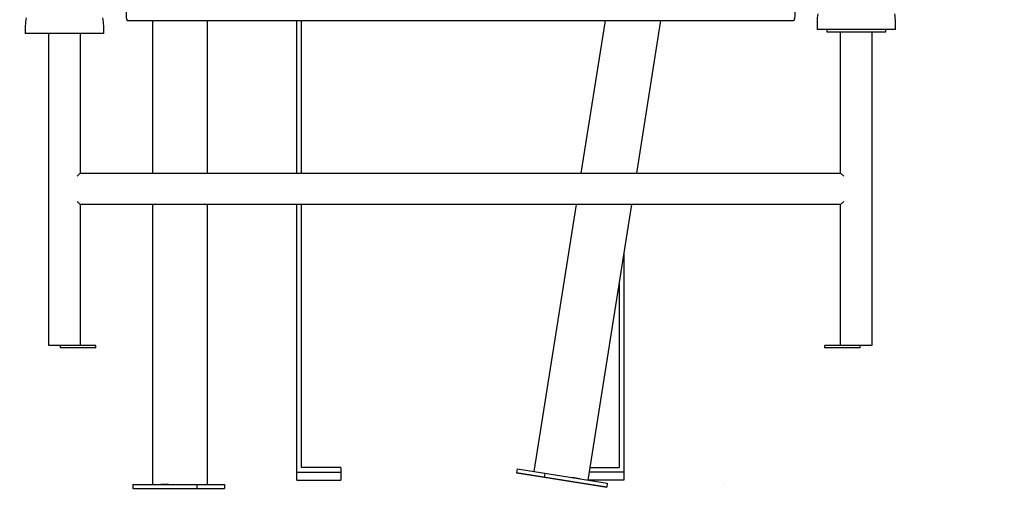
# Model space of a CAD drawing. Extents: x -3888 to 4173, y -1255 to 1655.
# Drawn here: x 1566 to 2822, y -1207 to -609 of the extents above; entities that cross this region are included whole.
import ezdxf

# ---------------------------------------------------------------- set-up
doc = ezdxf.new("R2010")
doc.units = 0
doc.header["$LTSCALE"] = 100
doc.linetypes.add('DOT', pattern=[6.35, 0, -6.35])

msp = doc.modelspace()

# ---------------------------------------------------------------- linework, layer by layer
at = {"color": 7, "linetype": 'Continuous'}
for p, q in [((1702.8, -610.6), (2552.8, -610.6)), ((1734.9, -610.6), (1734.9, -805.1)), ((1804.9, -610.6), (1804.9, -805.1)), ((1919.3, -805.1), (1919.3, -610.6)), ((1925.3, -805.1), (1925.3, -610.6)), ((2282, -805.1), (2312.8, -610.6)), ((2352.7, -805.1), (2383.4, -610.6)), ((2582.8, -612.1), (2582.8, -622.1)), ((2682.8, -622.1), (2682.8, -612.1)), ((1572.8, -617.1), (1572.8, -627.1)), ((1579.1, -627.1), (1572.8, -627.1)), ((1672.8, -627.1), (1579.1, -627.1)), ((1602.8, -1025.1), (1602.8, -627.1)), ((1642.8, -627.1), (1642.8, -805.1)), ((1672.8, -627.1), (1672.8, -617.1)), ((2666.8, -622.1), (2582.8, -622.1)), ((2595.3, -622.1), (2595.3, -625.1)), ((2595.3, -625.1), (2670.3, -625.1)), ((2612.8, -805.1), (2612.8, -625.1)), ((2652.8, -625.1), (2652.8, -1025.1)), ((2682.8, -622.1), (2666.8, -622.1)), ((2670.3, -625.1), (2670.3, -622.1)), ((1642.8, -805.1), (2612.8, -805.1)), ((1642.8, -845.1), (1642.8, -1025.1)), ((2612.8, -845.1), (1642.8, -845.1)), ((1734.9, -845.1), (1734.9, -1202.1)), ((1804.9, -845.1), (1804.9, -1202.1)), ((1919.3, -1186.3), (1919.3, -845.1)), ((1925.3, -1180.5), (1925.3, -845.1)), ((2221.8, -1185.7), (2275.7, -845.1)), ((2290.7, -1196.6), (2346.3, -845.1)), ((2612.8, -1025.1), (2612.8, -845.1)), ((2336.3, -908.2), (2336.3, -1186.3)), ((2330.3, -946.1), (2330.3, -1180.5)), ((1606.8, -1025.1), (1602.8, -1025.1)), ((1617.8, -1025.1), (1606.8, -1025.1)), ((1662.8, -1025.1), (1617.8, -1025.1)), ((1617.8, -1028.1), (1617.8, -1025.1)), ((1662.8, -1028.1), (1617.8, -1028.1)), ((1662.8, -1028.1), (1662.8, -1025.1)), ((2592.8, -1028.1), (2592.8, -1025.1)), ((2637.8, -1025.1), (2592.8, -1025.1)), ((2637.8, -1028.1), (2592.8, -1028.1)), ((2637.8, -1028.1), (2637.8, -1025.1)), ((2648.8, -1025.1), (2637.8, -1025.1)), ((2652.8, -1025.1), (2648.8, -1025.1)), ((1975.3, -1180.5), (1925.3, -1180.5)), ((1975.3, -1180.5), (1975.3, -1186.3)), ((2293.2, -1180.5), (2330.3, -1180.5)), ((1919.3, -1186.3), (1975.3, -1186.3)), ((1919.3, -1196.7), (1919.3, -1186.3)), ((1975.3, -1186.3), (1975.3, -1196.7)), ((2200.2, -1182.3), (2199.5, -1187.2)), ((2199.5, -1187.2), (2234.6, -1192.7)), ((2279.3, -1200), (2199.5, -1187.2)), ((2200.2, -1182.3), (2235.4, -1187.8)), ((2235.4, -1187.8), (2234.6, -1192.7)), ((2234.6, -1192.7), (2314.4, -1205.5)), ((2235.4, -1187.8), (2315.2, -1200.6)), ((2336.3, -1186.3), (2292.3, -1186.3)), ((2336.3, -1186.3), (2336.3, -1196.7)), ((1710, -1202.1), (1710, -1207.1)), ((1710, -1202.1), (1791.4, -1202.1)), ((1755.6, -1202.1), (1745.7, -1202.1)), ((1791.4, -1202.1), (1791.4, -1207.1)), ((1791.4, -1202.1), (1826.7, -1202.1)), ((1826.7, -1202.1), (1826.7, -1207.1)), ((1919.3, -1196.7), (1975.3, -1196.7)), ((2280.1, -1195), (2270.4, -1193.4)), ((2314.4, -1205.5), (2279.3, -1200)), ((2336.3, -1196.7), (2290.9, -1196.7)), ((2315.2, -1200.6), (2314.4, -1205.5)), ((1710, -1207.1), (1791.4, -1207.1)), ((1791.4, -1207.1), (1826.7, -1207.1))]:
    msp.add_line(p, q, dxfattribs=at)
at = {"linetype": 'DOT'}
msp.add_line((-3887.8, -1201.9), (3357.3, -1201.9), dxfattribs=at)
at = {"color": 7, "linetype": 'Continuous'}
for points in [[(1701.9, -596.7), (1701.8, -597.1), (1701.6, -598.4), (1701.5, -600), (1701.4, -601.7), (1701.4, -603.4), (1701.5, -605.1), (1701.6, -606.7), (1701.8, -608.1), (1702.1, -609.2), (1702.3, -610), (1702.6, -610.5), (1702.8, -610.6)], [(2553.8, -596.7), (2553.9, -597.1), (2554.1, -598.4), (2554.2, -600), (2554.3, -601.7), (2554.3, -603.4), (2554.2, -605.1), (2554.1, -606.7), (2553.9, -608.1), (2553.6, -609.2), (2553.4, -610), (2553.1, -610.5), (2552.8, -610.6)], [(1642.8, -805.1), (1638.8, -809.1)], [(2612.8, -805.1), (2616.8, -809.1)], [(1638.8, -841.1), (1642.8, -845.1)], [(2616.8, -841.1), (2612.8, -845.1)]]:
    msp.add_lwpolyline(points, dxfattribs=at)
for centre, start, end in [((2632.8, -612.1), 168.3219, 180), ((2632.8, -612.1), 0, 11.6781), ((1622.8, -617.1), 168.3219, 180), ((1622.8, -617.1), 0, 11.6781)]:
    msp.add_arc(centre, 50, start, end, dxfattribs=at)

doc.saveas('drawing.dxf')
